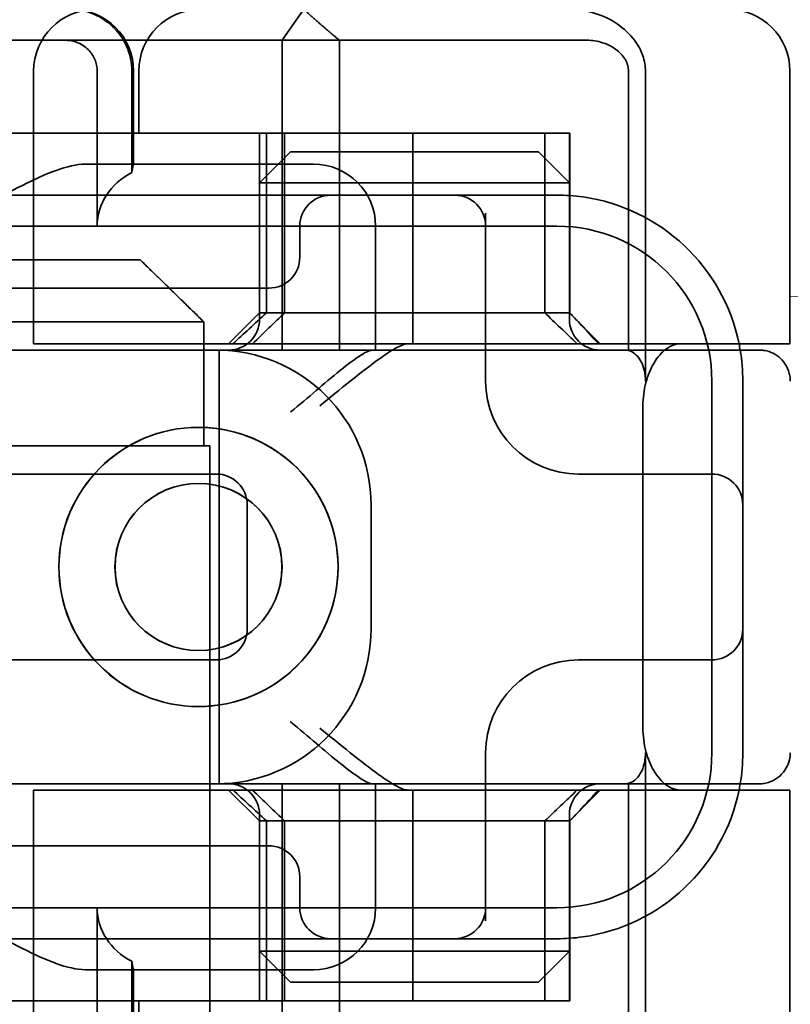
# Model space of a CAD drawing. Units: millimetres. Extents: x 22662 to 30886, y -11368 to 3143.
# Drawn here: x 25521 to 25533, y -1386 to -1370 of the extents above; entities that cross this region are included whole.
import ezdxf

# ---------------------------------------------------------------- set-up
doc = ezdxf.new("R2010")
doc.units = ezdxf.units.MM
doc.layers.add('Obrys', color=7, linetype='Continuous', lineweight=18)
doc.layers.add('Viditelná (ISO)', color=7, linetype='Continuous', lineweight=35)

msp = doc.modelspace()

# ---------------------------------------------------------------- linework, layer by layer
at = {"layer": 'Obrys'}
msp.add_line((25885.079, -1383.266), (25533.081, -1374.725), dxfattribs=at)
at = {"layer": 'Viditelná (ISO)', "ltscale": 1.501129}
msp.add_line((25524.887, -1370.597), (25525.235, -1370.097), dxfattribs=at)
at = {"layer": 'Viditelná (ISO)', "ltscale": 4.885578}
msp.add_line((25521.385, -1370.597), (25518.82, -1370.597), dxfattribs=at)
at = {"layer": 'Viditelná (ISO)', "ltscale": 6.670361}
msp.add_line((25521.385, -1370.597), (25524.887, -1370.597), dxfattribs=at)
at = {"layer": 'Viditelná (ISO)', "ltscale": 1.830254}
msp.add_line((25525.811, -1370.597), (25524.887, -1370.597), dxfattribs=at)
at = {"layer": 'Viditelná (ISO)', "ltscale": 12.094824}
for p, q in [((25524.887, -1370.597), (25524.887, -1375.597)), ((25525.811, -1375.597), (25525.811, -1370.597)), ((25530.749, -1376.097), (25530.749, -1371.097)), ((25530.749, -1387.097), (25530.749, -1382.097)), ((25524.887, -1382.597), (25524.887, -1387.597)), ((25525.811, -1387.597), (25525.811, -1382.597))]:
    msp.add_line(p, q, dxfattribs=at)
at = {"layer": 'Viditelná (ISO)', "ltscale": 5.660385}
msp.add_line((25525.811, -1370.597), (25528.643, -1370.597), dxfattribs=at)
at = {"layer": 'Viditelná (ISO)', "ltscale": 1.63088}
msp.add_line((25528.643, -1370.597), (25529.499, -1370.597), dxfattribs=at)
at = {"layer": 'Viditelná (ISO)', "ltscale": 0.57387}
msp.add_line((25529.499, -1370.597), (25529.8, -1370.597), dxfattribs=at)
at = {"layer": 'Viditelná (ISO)', "ltscale": 10.643445}
for p, q in [((25520.873, -1375.497), (25520.873, -1371.097)), ((25523.82, -1377.597), (25512.82, -1377.597)), ((25512.82, -1380.597), (25523.82, -1380.597)), ((25520.873, -1387.097), (25520.873, -1382.697))]:
    msp.add_line(p, q, dxfattribs=at)
at = {"layer": 'Viditelná (ISO)', "ltscale": 4.761642}
for p, q in [((25521.898, -1373.597), (25521.898, -1371.097)), ((25521.898, -1387.097), (25521.898, -1384.597))]:
    msp.add_line(p, q, dxfattribs=at)
at = {"layer": 'Viditelná (ISO)', "ltscale": 3.116009}
for p, q in [((25522.457, -1371.097), (25522.457, -1372.733)), ((25522.457, -1385.461), (25522.457, -1387.097))]:
    msp.add_line(p, q, dxfattribs=at)
at = {"layer": 'Viditelná (ISO)', "ltscale": 2.856945}
for p, q in [((25522.487, -1372.597), (25522.487, -1371.097)), ((25522.487, -1387.097), (25522.487, -1385.597))]:
    msp.add_line(p, q, dxfattribs=at)
at = {"layer": 'Viditelná (ISO)', "ltscale": 1.904597}
for p, q in [((25522.57, -1372.097), (25522.57, -1371.097)), ((25522.57, -1387.097), (25522.57, -1386.097))]:
    msp.add_line(p, q, dxfattribs=at)
at = {"layer": 'Viditelná (ISO)', "ltscale": 10.899807}
msp.add_line((25530.474, -1371.097), (25530.474, -1375.603), dxfattribs=at)
at = {"layer": 'Viditelná (ISO)'}
for p, q in [((25533.081, -1375.497), (25533.081, -1371.097)), ((25514.846, -1374.14), (25522.592, -1374.14)), ((25523.618, -1375.14), (25513.82, -1375.14)), ((25523.618, -1377.14), (25523.618, -1375.14)), ((25532.287, -1375.497), (25531.31, -1375.497)), ((25533.081, -1375.497), (25532.287, -1375.497)), ((25530.708, -1376.497), (25530.708, -1381.697)), ((25523.618, -1377.14), (25523.719, -1377.14)), ((25523.719, -1392.14), (25523.719, -1377.14)), ((25523.533, -1377.749), (25523.535, -1377.749)), ((25523.533, -1380.445), (25523.535, -1380.445)), ((25532.287, -1382.697), (25531.31, -1382.697)), ((25533.081, -1382.697), (25532.287, -1382.697)), ((25533.081, -1387.097), (25533.081, -1382.697))]:
    msp.add_line(p, q, dxfattribs=at)
at = {"layer": 'Viditelná (ISO)', "ltscale": 14.513788}
for p, q in [((25525.491, -1372.097), (25519.492, -1372.097)), ((25531.82, -1382.097), (25531.82, -1376.097)), ((25525.491, -1386.097), (25519.492, -1386.097))]:
    msp.add_line(p, q, dxfattribs=at)
at = {"layer": 'Viditelná (ISO)', "ltscale": 5.52352}
for p, q in [((25524.52, -1374.997), (25524.52, -1372.097)), ((25524.632, -1374.997), (25524.632, -1372.097)), ((25524.924, -1374.997), (25524.924, -1372.097)), ((25529.124, -1374.997), (25529.124, -1372.097)), ((25529.52, -1374.997), (25529.52, -1372.097)), ((25529.526, -1374.997), (25529.526, -1372.097)), ((25524.52, -1386.097), (25524.52, -1383.197)), ((25524.632, -1386.097), (25524.632, -1383.197)), ((25524.924, -1383.197), (25524.924, -1386.097)), ((25529.124, -1383.197), (25529.124, -1386.097)), ((25529.52, -1386.097), (25529.52, -1383.197)), ((25529.526, -1386.097), (25529.526, -1383.197))]:
    msp.add_line(p, q, dxfattribs=at)
at = {"layer": 'Viditelná (ISO)', "ltscale": 4.495844}
for p, q in [((25525.491, -1372.097), (25526.996, -1372.097)), ((25525.491, -1386.097), (25526.996, -1386.097))]:
    msp.add_line(p, q, dxfattribs=at)
at = {"layer": 'Viditelná (ISO)', "ltscale": 9.557934}
for p, q in [((25526.996, -1372.097), (25529.52, -1372.097)), ((25526.996, -1386.097), (25529.52, -1386.097))]:
    msp.add_line(p, q, dxfattribs=at)
at = {"layer": 'Viditelná (ISO)', "ltscale": 6.475868}
for p, q in [((25526.996, -1375.497), (25526.996, -1372.097)), ((25526.996, -1386.097), (25526.996, -1382.697))]:
    msp.add_line(p, q, dxfattribs=at)
at = {"layer": 'Viditelná (ISO)', "ltscale": 0.0659}
for p, q in [((25529.526, -1372.097), (25529.52, -1372.097)), ((25529.52, -1374.997), (25529.526, -1374.997)), ((25529.526, -1383.197), (25529.52, -1383.197)), ((25529.526, -1386.097), (25529.52, -1386.097))]:
    msp.add_line(p, q, dxfattribs=at)
at = {"layer": 'Viditelná (ISO)', "ltscale": 1.346724}
for p, q in [((25525.02, -1372.397), (25524.52, -1372.897)), ((25529.02, -1372.397), (25529.52, -1372.897)), ((25524.52, -1374.997), (25524.02, -1375.497)), ((25529.52, -1374.997), (25530.02, -1375.497)), ((25524.52, -1383.197), (25524.02, -1382.697)), ((25529.52, -1383.197), (25530.02, -1382.697)), ((25525.02, -1385.797), (25524.52, -1385.297)), ((25529.02, -1385.797), (25529.52, -1385.297))]:
    msp.add_line(p, q, dxfattribs=at)
at = {"layer": 'Viditelná (ISO)', "ltscale": 4.058564}
for p, q in [((25525.02, -1372.397), (25526.052, -1372.397)), ((25527.988, -1372.397), (25529.02, -1372.397)), ((25526.052, -1385.797), (25525.02, -1385.797)), ((25529.02, -1385.797), (25527.988, -1385.797))]:
    msp.add_line(p, q, dxfattribs=at)
at = {"layer": 'Viditelná (ISO)', "ltscale": 3.688329}
for p, q in [((25527.988, -1372.397), (25526.052, -1372.397)), ((25526.052, -1372.897), (25527.988, -1372.897)), ((25527.988, -1385.297), (25526.052, -1385.297)), ((25526.052, -1385.797), (25527.988, -1385.797))]:
    msp.add_line(p, q, dxfattribs=at)
at = {"layer": 'Viditelná (ISO)', "ltscale": 6.30275}
for p, q in [((25525.02, -1372.597), (25521.711, -1372.597)), ((25521.711, -1385.597), (25525.02, -1385.597))]:
    msp.add_line(p, q, dxfattribs=at)
at = {"layer": 'Viditelná (ISO)', "ltscale": 1.115476}
for p, q in [((25525.02, -1372.597), (25525.393, -1372.597)), ((25525.393, -1385.597), (25525.02, -1385.597))]:
    msp.add_line(p, q, dxfattribs=at)
at = {"layer": 'Viditelná (ISO)', "ltscale": 5.07323}
for p, q in [((25525.81, -1372.897), (25524.52, -1372.897)), ((25529.52, -1372.897), (25528.23, -1372.897)), ((25524.52, -1385.297), (25525.81, -1385.297)), ((25528.23, -1385.297), (25529.52, -1385.297))]:
    msp.add_line(p, q, dxfattribs=at)
at = {"layer": 'Viditelná (ISO)', "ltscale": 4.190233}
for p, q in [((25524.52, -1375.097), (25524.52, -1372.897)), ((25529.52, -1375.097), (25529.52, -1372.897)), ((25524.52, -1385.297), (25524.52, -1383.097)), ((25529.52, -1385.297), (25529.52, -1383.097))]:
    msp.add_line(p, q, dxfattribs=at)
at = {"layer": 'Viditelná (ISO)', "ltscale": 0.481179}
for p, q in [((25526.052, -1372.897), (25525.81, -1372.897)), ((25528.23, -1372.897), (25527.988, -1372.897)), ((25525.81, -1385.297), (25526.052, -1385.297)), ((25527.988, -1385.297), (25528.23, -1385.297))]:
    msp.add_line(p, q, dxfattribs=at)
at = {"layer": 'Viditelná (ISO)', "ltscale": 12.938391}
for p, q in [((25523.669, -1373.097), (25512.971, -1373.097)), ((25523.669, -1374.597), (25512.971, -1374.597)), ((25512.971, -1383.597), (25523.669, -1383.597)), ((25512.971, -1385.097), (25523.669, -1385.097))]:
    msp.add_line(p, q, dxfattribs=at)
at = {"layer": 'Viditelná (ISO)', "ltscale": 5.983681}
for p, q in [((25525.669, -1373.097), (25523.669, -1373.097)), ((25523.669, -1385.097), (25525.669, -1385.097))]:
    msp.add_line(p, q, dxfattribs=at)
at = {"layer": 'Viditelná (ISO)', "ltscale": 3.547472}
for p, q in [((25527.531, -1373.097), (25525.669, -1373.097)), ((25525.669, -1385.097), (25527.531, -1385.097))]:
    msp.add_line(p, q, dxfattribs=at)
at = {"layer": 'Viditelná (ISO)', "ltscale": 0.261812}
for p, q in [((25527.669, -1373.097), (25527.531, -1373.097)), ((25527.531, -1385.097), (25527.669, -1385.097))]:
    msp.add_line(p, q, dxfattribs=at)
at = {"layer": 'Viditelná (ISO)', "ltscale": 5.316041}
for p, q in [((25529.32, -1373.097), (25527.669, -1373.097)), ((25527.669, -1385.097), (25529.32, -1385.097))]:
    msp.add_line(p, q, dxfattribs=at)
at = {"layer": 'Viditelná (ISO)', "ltscale": 5.160042}
for p, q in [((25528.169, -1376.097), (25528.169, -1373.388)), ((25528.169, -1384.806), (25528.169, -1382.097))]:
    msp.add_line(p, q, dxfattribs=at)
at = {"layer": 'Viditelná (ISO)', "ltscale": 11.82605}
for p, q in [((25529.32, -1373.597), (25507.32, -1373.597)), ((25507.32, -1384.597), (25529.32, -1384.597))]:
    msp.add_line(p, q, dxfattribs=at)
at = {"layer": 'Viditelná (ISO)', "ltscale": 0.952248}
for p, q in [((25525.169, -1373.597), (25525.169, -1374.097)), ((25523.533, -1376.843), (25523.535, -1376.843)), ((25523.533, -1381.35), (25523.535, -1381.35)), ((25525.169, -1384.097), (25525.169, -1384.597))]:
    msp.add_line(p, q, dxfattribs=at)
at = {"layer": 'Viditelná (ISO)', "ltscale": 3.809293}
for p, q in [((25526.393, -1375.597), (25526.393, -1373.597)), ((25524.32, -1380.097), (25524.32, -1378.097)), ((25526.32, -1378.097), (25526.32, -1380.097)), ((25526.393, -1384.597), (25526.393, -1382.597))]:
    msp.add_line(p, q, dxfattribs=at)
at = {"layer": 'Viditelná (ISO)', "ltscale": 2.991791}
for p, q in [((25523.669, -1374.597), (25524.669, -1374.597)), ((25524.669, -1383.597), (25523.669, -1383.597))]:
    msp.add_line(p, q, dxfattribs=at)
at = {"layer": 'Viditelná (ISO)', "ltscale": 12.665669}
for p, q in [((25529.52, -1374.997), (25524.52, -1374.997)), ((25524.52, -1383.197), (25529.52, -1383.197))]:
    msp.add_line(p, q, dxfattribs=at)
at = {"layer": 'Viditelná (ISO)', "ltscale": 6.704076}
for p, q in [((25522.18, -1375.497), (25520.873, -1375.497)), ((25522.18, -1382.697), (25520.873, -1382.697))]:
    msp.add_line(p, q, dxfattribs=at)
at = {"layer": 'Viditelná (ISO)', "ltscale": 10.020269}
for p, q in [((25522.18, -1375.497), (25526.56, -1375.497)), ((25522.18, -1382.697), (25526.56, -1382.697))]:
    msp.add_line(p, q, dxfattribs=at)
at = {"layer": 'Viditelná (ISO)', "ltscale": 1.255588}
for p, q in [((25526.56, -1375.497), (25526.909, -1375.497)), ((25526.56, -1382.697), (25526.909, -1382.697))]:
    msp.add_line(p, q, dxfattribs=at)
at = {"layer": 'Viditelná (ISO)', "ltscale": 10.646062}
for p, q in [((25526.909, -1375.497), (25531.31, -1375.497)), ((25531.31, -1382.697), (25526.909, -1382.697))]:
    msp.add_line(p, q, dxfattribs=at)
at = {"layer": 'Viditelná (ISO)', "ltscale": 10.16424}
for p, q in [((25523.022, -1375.597), (25518.82, -1375.597)), ((25523.022, -1382.597), (25518.82, -1382.597))]:
    msp.add_line(p, q, dxfattribs=at)
at = {"layer": 'Viditelná (ISO)', "ltscale": 1.496568}
for p, q in [((25523.022, -1375.597), (25523.729, -1375.597)), ((25523.729, -1382.597), (25523.022, -1382.597))]:
    msp.add_line(p, q, dxfattribs=at)
at = {"layer": 'Viditelná (ISO)', "ltscale": 6.094867}
for p, q in [((25523.729, -1375.597), (25525.991, -1375.597)), ((25525.991, -1382.597), (25523.729, -1382.597))]:
    msp.add_line(p, q, dxfattribs=at)
at = {"layer": 'Viditelná (ISO)', "ltscale": 11.288502}
msp.add_line((25523.87, -1382.597), (25523.87, -1375.597), dxfattribs=at)
at = {"layer": 'Viditelná (ISO)', "ltscale": 1.333409}
for p, q in [((25525.991, -1375.597), (25526.341, -1375.597)), ((25526.341, -1382.597), (25525.991, -1382.597))]:
    msp.add_line(p, q, dxfattribs=at)
at = {"layer": 'Viditelná (ISO)', "ltscale": 2.503945}
for p, q in [((25527.656, -1375.597), (25526.341, -1375.597)), ((25526.341, -1382.597), (25527.656, -1382.597))]:
    msp.add_line(p, q, dxfattribs=at)
at = {"layer": 'Viditelná (ISO)', "ltscale": 1.644473}
for p, q in [((25532.32, -1376.934), (25532.32, -1376.097)), ((25532.32, -1382.097), (25532.32, -1381.26))]:
    msp.add_line(p, q, dxfattribs=at)
at = {"layer": 'Viditelná (ISO)', "ltscale": 10.465127}
msp.add_line((25532.32, -1381.26), (25532.32, -1376.934), dxfattribs=at)
at = {"layer": 'Viditelná (ISO)', "ltscale": 3.110256}
msp.add_line((25513.82, -1377.14), (25523.618, -1377.14), dxfattribs=at)
at = {"layer": 'Viditelná (ISO)', "ltscale": 0.202404}
for p, q in [((25529.742, -1377.597), (25529.669, -1377.597)), ((25529.669, -1380.597), (25529.742, -1380.597))]:
    msp.add_line(p, q, dxfattribs=at)
at = {"layer": 'Viditelná (ISO)', "ltscale": 6.751559}
for p, q in [((25531.82, -1377.597), (25529.742, -1377.597)), ((25529.742, -1380.597), (25531.82, -1380.597))]:
    msp.add_line(p, q, dxfattribs=at)
at = {"layer": 'Viditelná (ISO)', "ltscale": 10.899808}
msp.add_line((25530.474, -1382.591), (25530.474, -1387.097), dxfattribs=at)
at = {"layer": 'Viditelná (ISO)', "ltscale": 2.991791}
for centre, start, end in [((25521.873, -1371.097), 90, 180), ((25521.487, -1371.097), 0, 90), ((25523.57, -1371.097), 90, 180), ((25525.393, -1373.597), 0, 90), ((25525.393, -1384.597), 270, 0)]:
    msp.add_arc(centre, 1, start, end, dxfattribs=at)
at = {"layer": 'Viditelná (ISO)'}
for centre, radius, start, end in [((25532.081, -1371.097), 1, 0, 90), ((25529.32, -1376.097), 3, 9.5941, 11.537), ((25529.32, -1382.097), 3, 348.463, 350.4059)]:
    msp.add_arc(centre, radius, start, end, dxfattribs=at)
at = {"layer": 'Viditelná (ISO)', "ltscale": 1.495845}
for centre, start, end in [((25525.669, -1373.597), 90, 180), ((25527.669, -1373.597), 0, 90), ((25524.669, -1374.097), 270, 0), ((25524.02, -1375.097), 270, 0), ((25530.02, -1375.097), 180, 270), ((25523.82, -1378.097), 0, 90), ((25531.82, -1378.097), 0, 90), ((25523.82, -1380.097), 270, 0), ((25531.82, -1380.097), 270, 0), ((25524.02, -1383.097), 0, 90), ((25530.02, -1383.097), 90, 180), ((25524.669, -1384.097), 0, 90), ((25525.669, -1384.597), 180, 270), ((25527.669, -1384.597), 270, 0)]:
    msp.add_arc(centre, 0.5, start, end, dxfattribs=at)
at = {"layer": 'Viditelná (ISO)', "ltscale": 8.922276}
for centre, start, end in [((25529.32, -1376.097), 11.537, 81.9815), ((25529.32, -1382.097), 278.0185, 348.463)]:
    msp.add_arc(centre, 3, start, end, dxfattribs=at)
at = {"layer": 'Viditelná (ISO)', "ltscale": 9.499252}
for centre, start, end in [((25529.32, -1376.097), 0, 90), ((25523.82, -1378.097), 0, 90), ((25523.82, -1380.097), 270, 0), ((25529.32, -1382.097), 270, 0)]:
    msp.add_arc(centre, 2.5, start, end, dxfattribs=at)
at = {"layer": 'Viditelná (ISO)', "ltscale": 0.956713}
for centre, start, end in [((25529.32, -1376.097), 0, 9.5941), ((25529.32, -1382.097), 350.4059, 0)]:
    msp.add_arc(centre, 3, start, end, dxfattribs=at)
at = {"layer": 'Viditelná (ISO)', "ltscale": 4.487736}
for centre, start, end in [((25529.669, -1376.097), 180, 270), ((25529.669, -1382.097), 90, 180)]:
    msp.add_arc(centre, 1.5, start, end, dxfattribs=at)
at = {"layer": 'Viditelná (ISO)', "ltscale": 0.066701}
msp.add_ellipse((25521.399, -1370.674), major_axis=(-0.202, 0.006), ratio=0.380138, start_param=4.62018, end_param=4.793957, dxfattribs=at)
at = {"layer": 'Viditelná (ISO)', "ltscale": 2.31156}
for centre, major_axis, start_param, end_param in [((25523.024, -1373.597), (-1.126, 0), -1.043134, 0), ((25523.024, -1384.597), (1.126, 0), 3.141593, 4.184726)]:
    msp.add_ellipse(centre, major_axis=major_axis, ratio=0.887873, start_param=start_param, end_param=end_param, dxfattribs=at)
at = {"layer": 'Viditelná (ISO)', "ltscale": 1.554331}
for centre, major_axis, start_param, end_param in [((25527.043, -1372.067), (5.041, 5.041), 4.026335, 4.154036), ((25527.043, -1386.126), (-5.041, 5.041), -1.012443, -0.884742)]:
    msp.add_ellipse(centre, major_axis=major_axis, ratio=0.060604, start_param=start_param, end_param=end_param, dxfattribs=at)
at = {"layer": 'Viditelná (ISO)', "ltscale": 1.386259}
for centre, major_axis, start_param, end_param in [((25316.228, -1585.222), (211.069, 212.419), 0.146979, 0.162559), ((25316.228, -1172.971), (-211.069, 212.419), 2.979033, 2.994614)]:
    msp.add_ellipse(centre, major_axis=major_axis, ratio=0.003132, start_param=start_param, end_param=end_param, dxfattribs=at)
at = {"layer": 'Viditelná (ISO)', "ltscale": 1.391672}
for centre, major_axis, start_param, end_param in [((25734.962, -1583.838), (-208.255, 210.998), -0.163565, -0.147818), ((25734.962, -1174.355), (208.255, 210.998), 3.28941, 3.305158)]:
    msp.add_ellipse(centre, major_axis=major_axis, ratio=0.0047, start_param=start_param, end_param=end_param, dxfattribs=at)
at = {"layer": 'Viditelná (ISO)', "ltscale": 0.448235}
for centre, major_axis, start_param, end_param in [((25529.446, -1375.001), (-0.498, 0.498), 4.30035, 4.636107), ((25529.446, -1383.192), (0.498, 0.498), 4.788671, 5.124428)]:
    msp.add_ellipse(centre, major_axis=major_axis, ratio=0.085285, start_param=start_param, end_param=end_param, dxfattribs=at)
at = {"layer": 'Viditelná (ISO)', "ltscale": 0.93135}
for centre, major_axis, start_param, end_param in [((25525.392, -1372.271), (-8.967, 8.967), 4.260768, 4.30035), ((25525.392, -1385.922), (8.967, 8.967), 5.124428, 5.16401)]:
    msp.add_ellipse(centre, major_axis=major_axis, ratio=0.085285, start_param=start_param, end_param=end_param, dxfattribs=at)
at = {"layer": 'Viditelná (ISO)'}
for major_axis in [(0, 2.253), (0, 1.348)]:
    msp.add_ellipse((25523.533, -1379.097), major_axis=major_axis, ratio=0.999996, dxfattribs=at)
for major_axis, start_param, end_param in [((0.001, 2.253), 0.00063, 3.141593), ((0, 1.348), 3.141593, 6.283185)]:
    msp.add_ellipse((25523.535, -1379.097), major_axis=major_axis, ratio=0.999996, start_param=start_param, end_param=end_param, dxfattribs=at)
at = {"layer": 'Viditelná (ISO)', "ltscale": 11.418637}
msp.add_ellipse((25523.535, -1379.097), major_axis=(-0.001, 2.253), ratio=0.999996, start_param=3.140962, end_param=6.283185, dxfattribs=at)
at = {"layer": 'Viditelná (ISO)', "ltscale": 10.245593}
msp.add_ellipse((25523.535, -1379.097), major_axis=(0, -1.348), ratio=0.999996, start_param=3.141593, end_param=6.283185, dxfattribs=at)
at = {"layer": 'Viditelná (ISO)', "ltscale": 2.997498}
msp.add_open_spline([(25521.453, -1370.097), (25521.563, -1370.097), (25521.684, -1370.117), (25521.844, -1370.173), (25521.972, -1370.232), (25522.086, -1370.317), (25522.229, -1370.448), (25522.321, -1370.575), (25522.399, -1370.754), (25522.444, -1370.889), (25522.457, -1371.032), (25522.457, -1371.097)], degree=3, knots=[-0.7393749, -0.7393749, -0.7393749, -0.7393749, -0.7082852, -0.7082852, -0.6895882, -0.6708911, -0.6708911, -0.6337981, -0.6337981, -0.6153592, -0.5969202, -0.5969202, -0.5969202, -0.5969202], dxfattribs=at)
at = {"layer": 'Viditelná (ISO)', "ltscale": 1.519058}
msp.add_rational_spline([(25525.811, -1370.597), (25525.545, -1370.383), (25525.235, -1370.097)], [1.07412469888, 1.04115517447, 1], degree=2, dxfattribs=at)
at = {"layer": 'Viditelná (ISO)', "ltscale": 2.756083}
msp.add_open_spline([(25530.749, -1371.097), (25530.749, -1371.014), (25530.735, -1370.93), (25530.677, -1370.762), (25530.633, -1370.678), (25530.501, -1370.501), (25530.407, -1370.411), (25530.161, -1370.243), (25530.001, -1370.172), (25529.825, -1370.132)], degree=3, knots=[-0.8555533, -0.8555533, -0.8555533, -0.8555533, -0.8181162, -0.8181162, -0.7807063, -0.7807063, -0.7363735, -0.7363735, -0.6838104, -0.6838104, -0.6838104, -0.6838104], dxfattribs=at)
at = {"layer": 'Viditelná (ISO)', "ltscale": 1.448826}
msp.add_open_spline([(25521.898, -1371.097), (25521.898, -1371.066), (25521.892, -1371), (25521.872, -1370.936), (25521.837, -1370.851), (25521.796, -1370.79), (25521.729, -1370.724), (25521.676, -1370.68), (25521.614, -1370.648), (25521.536, -1370.616), (25521.476, -1370.602), (25521.42, -1370.598)], degree=3, knots=[0.5969202, 0.5969202, 0.5969202, 0.5969202, 0.6153592, 0.6337981, 0.6337981, 0.6708911, 0.6708911, 0.6895882, 0.7082852, 0.7082852, 0.7393749, 0.7393749, 0.7393749, 0.7393749], dxfattribs=at)
at = {"layer": 'Viditelná (ISO)', "ltscale": 1.761111}
msp.add_open_spline([(25529.8, -1370.597), (25529.887, -1370.597), (25529.974, -1370.61), (25530.172, -1370.673), (25530.247, -1370.725), (25530.355, -1370.81), (25530.398, -1370.866), (25530.44, -1370.943), (25530.453, -1370.973), (25530.47, -1371.035), (25530.474, -1371.066), (25530.474, -1371.097)], degree=3, knots=[-0.05236989, -0.05236989, -0.05236989, -0.05236989, -0.04540085, -0.04540085, -0.03555338, -0.03555338, -0.01925093, -0.01925093, -0.00929873, -0.00929873, 0, 0, 0, 0], dxfattribs=at)
at = {"layer": 'Viditelná (ISO)', "ltscale": 5.15595}
for points, knots in [([(25519.52, -1373.597), (25519.902, -1373.372), (25520.31, -1373.131), (25520.881, -1372.843), (25521.063, -1372.759), (25521.406, -1372.637), (25521.566, -1372.597), (25521.711, -1372.597)], [0, 0, 0, 0, 0.1328833, 0.1328833, 0.1993249, 0.1993249, 0.2657665, 0.2657665, 0.2657665, 0.2657665]), ([(25521.711, -1385.597), (25521.566, -1385.597), (25521.406, -1385.557), (25521.063, -1385.434), (25520.881, -1385.35), (25520.31, -1385.062), (25519.902, -1384.821), (25519.52, -1384.597)], [0.5943391, 0.5943391, 0.5943391, 0.5943391, 0.6607808, 0.6607808, 0.7272224, 0.7272224, 0.8601057, 0.8601057, 0.8601057, 0.8601057])]:
    msp.add_open_spline(points, degree=3, knots=knots, dxfattribs=at)
at = {"layer": 'Viditelná (ISO)', "ltscale": 1.006335}
for points, knots in [([(25522.485, -1372.597), (25522.482, -1372.597), (25522.476, -1372.622), (25522.464, -1372.69), (25522.461, -1372.71), (25522.457, -1372.733)], [0.15077366, 0.15077366, 0.15077366, 0.15077366, 0.18853957, 0.18853957, 0.20125926, 0.20125926, 0.20125926, 0.20125926]), ([(25522.457, -1385.461), (25522.461, -1385.483), (25522.464, -1385.503), (25522.476, -1385.572), (25522.482, -1385.597), (25522.485, -1385.597)], [0.10047915, 0.10047915, 0.10047915, 0.10047915, 0.11319884, 0.11319884, 0.15096476, 0.15096476, 0.15096476, 0.15096476])]:
    msp.add_open_spline(points, degree=3, knots=knots, dxfattribs=at)
at = {"layer": 'Viditelná (ISO)', "ltscale": 0.802419}
for points in [[(25529.738, -1373.126), (25529.599, -1373.106), (25529.459, -1373.097), (25529.32, -1373.097)], [(25529.32, -1385.097), (25529.459, -1385.097), (25529.599, -1385.087), (25529.738, -1385.067)]]:
    msp.add_open_spline(points, degree=3, dxfattribs=at)
at = {"layer": 'Viditelná (ISO)'}
msp.add_rational_spline([(25523.618, -1375.14), (25523.048, -1374.582), (25522.592, -1374.14)], [1.01967201941, 1.01641431551, 1], degree=2, dxfattribs=at)
at = {"layer": 'Viditelná (ISO)', "ltscale": 4.074244}
for points, knots in [([(25525.491, -1376.497), (25525.648, -1376.369), (25525.819, -1376.229), (25526.149, -1375.966), (25526.308, -1375.843), (25526.538, -1375.678), (25526.633, -1375.614), (25526.795, -1375.523), (25526.862, -1375.497), (25526.909, -1375.497)], [0, 0, 0, 0, 0.060785, 0.060785, 0.1215699, 0.1215699, 0.1627375, 0.1627375, 0.2039052, 0.2039052, 0.2039052, 0.2039052]), ([(25526.909, -1382.697), (25526.862, -1382.697), (25526.795, -1382.67), (25526.633, -1382.58), (25526.538, -1382.516), (25526.308, -1382.351), (25526.149, -1382.227), (25525.819, -1381.964), (25525.648, -1381.825), (25525.491, -1381.697)], [0.509116, 0.509116, 0.509116, 0.509116, 0.5502836, 0.5502836, 0.5914512, 0.5914512, 0.6522362, 0.6522362, 0.7130211, 0.7130211, 0.7130211, 0.7130211])]:
    msp.add_open_spline(points, degree=3, knots=knots, dxfattribs=at)
at = {"layer": 'Viditelná (ISO)'}
for points, knots in [([(25531.31, -1375.497), (25531.239, -1375.497), (25531.161, -1375.523), (25531.012, -1375.631), (25530.941, -1375.713), (25530.834, -1375.895), (25530.787, -1376.002), (25530.725, -1376.24), (25530.708, -1376.372), (25530.708, -1376.497)], [-0.1631442, -0.1631442, -0.1631442, -0.1631442, -0.1191476, -0.1191476, -0.0751511, -0.0751511, -0.0375755, -0.0375755, 0, 0, 0, 0]), ([(25532.449, -1375.597), (25532.414, -1375.597), (25532.372, -1375.597), (25532.327, -1375.597), (25532.185, -1375.597), (25532.006, -1375.597), (25531.863, -1375.597), (25531.72, -1375.597), (25531.613, -1375.597), (25531.484, -1375.597)], [-1.084315, -1.084315, -1.084315, -1.084315, -1.0415435, -1.0415435, -1.0415435, -0.907672, -0.907672, -0.907672, -0.7738005, -0.7738005, -0.7738005, -0.7738005]), ([(25532.449, -1375.597), (25532.508, -1375.597), (25532.545, -1375.597), (25532.574, -1375.597), (25532.58, -1375.597), (25532.584, -1375.597), (25532.585, -1375.597), (25532.586, -1375.597), (25532.586, -1375.597), (25532.586, -1375.597), (25532.586, -1375.597), (25532.586, -1375.597), (25532.586, -1375.597), (25532.586, -1375.597), (25532.586, -1375.597), (25532.586, -1375.597), (25532.586, -1375.597), (25532.586, -1375.597), (25532.586, -1375.597), (25532.587, -1375.597), (25532.587, -1375.597), (25532.587, -1375.597), (25532.587, -1375.597), (25532.61, -1375.597), (25532.634, -1375.599), (25532.686, -1375.606), (25532.716, -1375.613), (25532.788, -1375.637), (25532.83, -1375.658), (25532.911, -1375.713), (25532.951, -1375.75), (25533.015, -1375.834), (25533.041, -1375.882), (25533.067, -1375.959), (25533.074, -1375.986), (25533.084, -1376.042), (25533.087, -1376.071), (25533.087, -1376.098)], [0, 0, 0, 0, 0.0698973, 0.0698973, 0.1027191, 0.1027191, 0.1150225, 0.1150225, 0.1242498, 0.1242498, 0.1251148, 0.1251148, 0.1252237, 0.1252237, 0.125251, 0.125251, 0.1252647, 0.1252647, 0.1252785, 0.1252785, 0.1252923, 0.1252923, 0.1253476, 0.1253476, 0.132342, 0.132342, 0.1413661, 0.1413661, 0.1551478, 0.1551478, 0.1709944, 0.1709944, 0.1870428, 0.1870428, 0.195491, 0.195491, 0.2042463, 0.2042463, 0.2042463, 0.2042463]), ([(25530.708, -1381.697), (25530.708, -1381.822), (25530.725, -1381.954), (25530.787, -1382.192), (25530.834, -1382.299), (25530.941, -1382.481), (25531.012, -1382.562), (25531.161, -1382.671), (25531.239, -1382.697), (25531.31, -1382.697)], [-0.6457289, -0.6457289, -0.6457289, -0.6457289, -0.6081534, -0.6081534, -0.5705778, -0.5705778, -0.5265813, -0.5265813, -0.4825847, -0.4825847, -0.4825847, -0.4825847]), ([(25533.087, -1382.097), (25533.087, -1382.135), (25533.082, -1382.174), (25533.061, -1382.257), (25533.044, -1382.301), (25532.995, -1382.39), (25532.959, -1382.435), (25532.878, -1382.505), (25532.834, -1382.534), (25532.777, -1382.559), (25532.767, -1382.563), (25532.729, -1382.577), (25532.699, -1382.585), (25532.642, -1382.594), (25532.615, -1382.597), (25532.589, -1382.597), (25532.588, -1382.597), (25532.587, -1382.597), (25532.587, -1382.597), (25532.587, -1382.597), (25532.587, -1382.597), (25532.586, -1382.597), (25532.586, -1382.597), (25532.586, -1382.597), (25532.586, -1382.597), (25532.586, -1382.597), (25532.586, -1382.597), (25532.586, -1382.597), (25532.586, -1382.597), (25532.586, -1382.597), (25532.586, -1382.597), (25532.586, -1382.597), (25532.586, -1382.597), (25532.586, -1382.597), (25532.586, -1382.597), (25532.586, -1382.597), (25532.585, -1382.597), (25532.584, -1382.597), (25532.583, -1382.597), (25532.569, -1382.597), (25532.536, -1382.597), (25532.485, -1382.597)], [0.0001814, 0.0001814, 0.0001814, 0.0001814, 0.0119482, 0.0119482, 0.0259896, 0.0259896, 0.0427122, 0.0427122, 0.0583221, 0.0583221, 0.0613963, 0.0613963, 0.0706544, 0.0706544, 0.0786215, 0.0786215, 0.078745, 0.078745, 0.078819, 0.078819, 0.078856, 0.078856, 0.0788933, 0.0788933, 0.0789122, 0.0789122, 0.0789309, 0.0789309, 0.0790065, 0.0790065, 0.0793026, 0.0793026, 0.080187, 0.080187, 0.08284, 0.08284, 0.090799, 0.090799, 0.1146782, 0.1146782, 0.1859181, 0.1859181, 0.1859181, 0.1859181]), ([(25531.484, -1382.597), (25531.548, -1382.597), (25531.607, -1382.597), (25531.667, -1382.597), (25531.728, -1382.597), (25531.79, -1382.597), (25531.862, -1382.597), (25532.005, -1382.597), (25532.187, -1382.597), (25532.326, -1382.597), (25532.389, -1382.597), (25532.443, -1382.597), (25532.485, -1382.597)], [-1.2906222, -1.2906222, -1.2906222, -1.2906222, -1.2236865, -1.2236865, -1.2236865, -1.1567507, -1.1567507, -1.1567507, -1.0228792, -1.0228792, -1.0228792, -0.962406, -0.962406, -0.962406, -0.962406])]:
    msp.add_open_spline(points, degree=3, knots=knots, dxfattribs=at)
at = {"layer": 'Viditelná (ISO)', "ltscale": 3.964787}
msp.add_open_spline([(25525.02, -1376.597), (25525.022, -1376.596), (25525.023, -1376.594), (25525.164, -1376.481), (25525.302, -1376.362), (25525.554, -1376.147), (25525.689, -1376.031), (25525.946, -1375.828), (25526.061, -1375.74), (25526.196, -1375.653), (25526.234, -1375.632), (25526.297, -1375.604), (25526.322, -1375.597), (25526.341, -1375.597)], degree=3, knots=[-0.0005863, -0.0005863, -0.0005863, -0.0005863, 0, 0, 0.053625, 0.053625, 0.101953, 0.101953, 0.1445376, 0.1445376, 0.1637975, 0.1637975, 0.1812278, 0.1812278, 0.1812278, 0.1812278], dxfattribs=at)
at = {"layer": 'Viditelná (ISO)', "ltscale": 9.862909}
for points, knots in [([(25531.061, -1375.597), (25530.73, -1375.597), (25529.746, -1375.597), (25528.385, -1375.597), (25527.656, -1375.597)], [-0.6712354, -0.6712354, -0.6712354, -0.6712354, -0.4822533, -0.2635929, -0.2635929, -0.2635929, -0.2635929]), ([(25527.656, -1382.597), (25528.385, -1382.597), (25529.746, -1382.597), (25530.73, -1382.597), (25531.061, -1382.597)], [-1.8008298, -1.8008298, -1.8008298, -1.8008298, -1.5821694, -1.3931873, -1.3931873, -1.3931873, -1.3931873])]:
    msp.add_open_spline(points, degree=3, knots=knots, dxfattribs=at)
at = {"layer": 'Viditelná (ISO)', "ltscale": 0.17299}
msp.add_open_spline([(25530.384, -1375.597), (25530.399, -1375.597), (25530.414, -1375.597), (25530.444, -1375.599), (25530.459, -1375.601), (25530.474, -1375.603)], degree=3, knots=[-0.009085874, -0.009085874, -0.009085874, -0.009085874, -0.004544015, -0.004544015, -0.000001823, -0.000001823, -0.000001823, -0.000001823], dxfattribs=at)
at = {"layer": 'Viditelná (ISO)', "ltscale": 1.430454}
for points, knots in [([(25530.474, -1375.603), (25530.506, -1375.61), (25530.541, -1375.626), (25530.609, -1375.682), (25530.64, -1375.718), (25530.699, -1375.819), (25530.717, -1375.876), (25530.734, -1375.948), (25530.74, -1375.978), (25530.747, -1376.038), (25530.749, -1376.067), (25530.749, -1376.097)], [0.00000206, 0.00000206, 0.00000206, 0.00000206, 0.01680901, 0.01680901, 0.03228217, 0.03228217, 0.05244442, 0.05244442, 0.06622561, 0.06622561, 0.07915167, 0.07915167, 0.07915167, 0.07915167]), ([(25530.749, -1382.097), (25530.749, -1382.126), (25530.747, -1382.156), (25530.74, -1382.216), (25530.734, -1382.246), (25530.717, -1382.317), (25530.699, -1382.374), (25530.64, -1382.475), (25530.609, -1382.512), (25530.541, -1382.568), (25530.506, -1382.583), (25530.474, -1382.591)], [0, 0, 0, 0, 0.0088439, 0.0088439, 0.01827284, 0.01827284, 0.03206073, 0.03206073, 0.04264072, 0.04264072, 0.05413331, 0.05413331, 0.05413331, 0.05413331])]:
    msp.add_open_spline(points, degree=3, knots=knots, dxfattribs=at)
at = {"layer": 'Viditelná (ISO)'}
for points in [[(25531.484, -1375.597), (25531.384, -1375.597), (25531.241, -1375.597), (25531.061, -1375.597)], [(25533.087, -1376.098), (25533.087, -1376.098), (25533.087, -1376.098), (25533.087, -1376.098)], [(25533.087, -1382.095), (25533.087, -1382.095), (25533.087, -1382.095), (25533.087, -1382.095)], [(25531.061, -1382.597), (25531.241, -1382.597), (25531.384, -1382.597), (25531.484, -1382.597)]]:
    msp.add_open_spline(points, degree=3, dxfattribs=at)
at = {"layer": 'Viditelná (ISO)', "ltscale": 2.39174}
msp.add_open_spline([(25532.586, -1375.597), (25532.578, -1375.597), (25532.567, -1375.597), (25532.502, -1375.597), (25532.487, -1375.597), (25532.469, -1375.597), (25532.449, -1375.597)], degree=3, knots=[-1.2104418, -1.2104418, -1.2104418, -1.2104418, -1.1084793, -1.1084793, -1.1084793, -1.084315, -1.084315, -1.084315, -1.084315], dxfattribs=at)
at = {"layer": 'Viditelná (ISO)', "ltscale": 3.964785}
msp.add_open_spline([(25526.341, -1382.597), (25526.322, -1382.597), (25526.297, -1382.59), (25526.235, -1382.562), (25526.198, -1382.541), (25526.063, -1382.455), (25525.949, -1382.368), (25525.693, -1382.166), (25525.557, -1382.05), (25525.304, -1381.833), (25525.165, -1381.713), (25525.023, -1381.599), (25525.022, -1381.598), (25525.02, -1381.597)], degree=3, knots=[0, 0, 0, 0, 0.0214257, 0.0214257, 0.045088, 0.045088, 0.0974451, 0.0974451, 0.1575432, 0.1575432, 0.2239659, 0.2239659, 0.2246875, 0.2246875, 0.2246875, 0.2246875], dxfattribs=at)
at = {"layer": 'Viditelná (ISO)', "ltscale": 0.003356}
msp.add_open_spline([(25533.087, -1382.095), (25533.087, -1382.096), (25533.087, -1382.096), (25533.087, -1382.097)], degree=3, dxfattribs=at)
at = {"layer": 'Viditelná (ISO)', "ltscale": 0.173011}
msp.add_open_spline([(25530.474, -1382.591), (25530.459, -1382.593), (25530.444, -1382.594), (25530.414, -1382.596), (25530.399, -1382.597), (25530.384, -1382.597)], degree=3, knots=[-0.009083304, -0.009083304, -0.009083304, -0.009083304, -0.004542032, -0.004542032, -0.000000011, -0.000000011, -0.000000011, -0.000000011], dxfattribs=at)
at = {"layer": 'Viditelná (ISO)', "ltscale": 2.045858}
msp.add_open_spline([(25532.485, -1382.597), (25532.536, -1382.597), (25532.57, -1382.597), (25532.58, -1382.597), (25532.583, -1382.597), (25532.584, -1382.597), (25532.584, -1382.597), (25532.585, -1382.597), (25532.586, -1382.597), (25532.586, -1382.597)], degree=3, knots=[-0.962406, -0.962406, -0.962406, -0.962406, -0.8890077, -0.8890077, -0.8890077, -0.8722737, -0.8722737, -0.8722737, -0.8546258, -0.8546258, -0.8546258, -0.8546258], dxfattribs=at)

doc.saveas('drawing.dxf')
